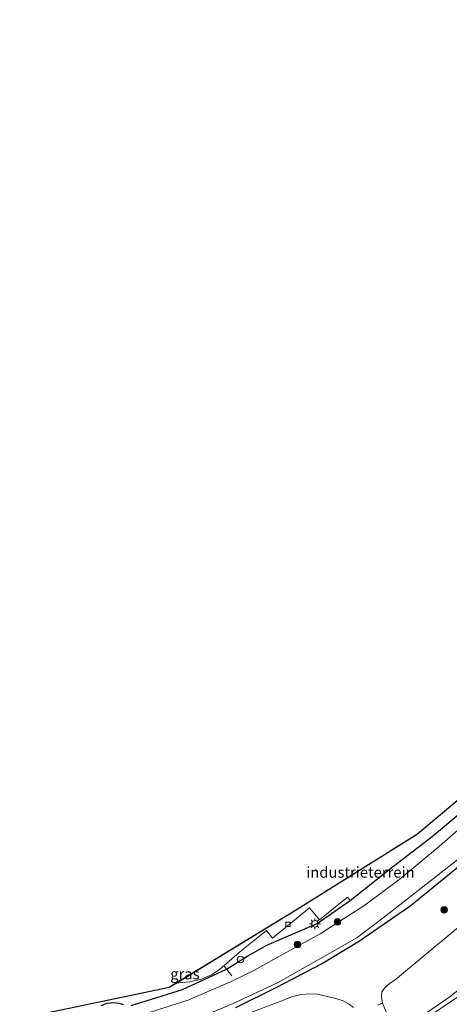
# Model space of a CAD drawing. Units: metres. Extents: x 82460 to 90000, y 449998 to 456251.
# Drawn here: x 84220 to 84318, y 451593 to 451819 of the extents above; entities that cross this region are included whole.
import ezdxf
from ezdxf.enums import TextEntityAlignment as Align

# ---------------------------------------------------------------- set-up
doc = ezdxf.new("R2010")
doc.units = ezdxf.units.M
doc.linetypes.add('IE-TERREINAFSCHEIDING', pattern=[10, 8, -2])
doc.layers.get('0').update_dxf_attribs({"lineweight": 25})
for name, color, linetype, lineweight in [('B-ME-GR-BOOM-S-B1', 93, 'Continuous', 18), ('B-ME-GR-STRUIKEN-GV-B6', 93, 'Continuous', 18), ('B-ME-GW-INSTEEKWATERGANG-L-B1', 10, 'Continuous', 25), ('B-ME-GW-KRUINLIJN-L-B1', 93, 'Continuous', 18), ('B-ME-GW-TEENLIJN-L-B1', 93, 'Continuous', 18), ('B-ME-IE-GRASLAND-GV-B6', 93, 'Continuous', 18), ('B-ME-IE-GRONDWERKLIJN-GROND_INGERICHT-GV-B6', 253, 'Continuous', 18), ('B-ME-IE-INRICHTINGSELEMENT-S-B1', 253, 'Continuous', 18), ('B-ME-IE-MEUBILAIR_WEGMEUBILAIR-LICHTMAST-S-B1', 8, 'Continuous', 18), ('B-ME-IE-TERREINAFSCHEIDING-RASTERHEKWERK-L-B1', 8, 'IE-TERREINAFSCHEIDING', 18), ('B-ME-KG-KADASTRAAL-OPNAMEDTMGRENS-L-B1', 10, 'Continuous', 25), ('B-ME-OG-WATER-GV-B6', 153, 'Continuous', 18), ('B-ME-VV-KOLK-S-B1', 8, 'Continuous', 18)]:
    doc.layers.add(name, color=color, linetype=linetype, lineweight=lineweight)
doc.styles.add('NLCS-ISO', font='NLCS-ISO.TTF')

# ---------------------------------------------------------------- blocks, each defined once
blk = doc.blocks.new('dtb')
blk.add_circle((0, 0), 0.75)
blk = doc.blocks.new('boom')
blk.add_hatch(color=256).paths.add_polyline_path([(-0.75, 0, 1), (0.75, 0, 1)])
blk.add_circle((0, 0), 0.75)
blk = doc.blocks.new('kolk')
blk.add_lwpolyline([(-0.5, -0.5), (0.5, -0.5), (0.5, 0.5), (-0.5, 0.5)], close=True)
blk = doc.blocks.new('lantaarnpaal')
for p, q in [((-0.75, 0), (-1.25, 0)), ((-0.88, 0.88), (-0.53, 0.53)), ((0, 0.75), (0, 1.25)), ((0.53, 0.53), (0.88, 0.88)), ((0.75, 0), (1.25, 0)), ((-0.53, -0.53), (-0.88, -0.88)), ((0, -0.75), (0, -1.25)), ((0.53, -0.53), (0.88, -0.88))]:
    blk.add_line(p, q)
blk.add_circle((0, 0), 0.75)

msp = doc.modelspace()

# ---------------------------------------------------------------- linework, layer by layer
at = {"layer": 'B-ME-GR-STRUIKEN-GV-B6'}
for points in [[(84304.51, 451589.34, 0.47), (84303.07, 451592.78, -0.12), (84302.84, 451594.26, -0.22), (84302.92, 451595.4, -0.3), (84303.54, 451596.26, -0.26), (84304.22, 451596.9, -0.22), (84306.05, 451598.23, -0.14), (84319.68, 451609.6, -0.01), (84336.15, 451622.02, -0.07), (84355.73, 451637.93, -0.15), (84382.78, 451661.8, -0.23), (84420.87, 451699.38, -0.25), (84464.94, 451745.93, -0.46), (84474.2, 451756.16, -0.33), (84480.53, 451763.87, -0.38), (84486.99, 451770.91, -0.29), (84492.57, 451776.79, -0.16), (84501.92, 451785.48, -0.14), (84502.4, 451788.27, -0.55), (84504.85, 451791.35, -0.63), (84507.46, 451795.39, -0.52), (84512.19, 451802.68, -0.63), (84515.17, 451806.2, -0.58)], [(84517.94, 451793.29, 2.9), (84511.83, 451785.84, 3.23), (84506.83, 451779.98, 3.3), (84495.7, 451767.15, 3.12), (84489.16, 451759.68, 3.19), (84482.42, 451751.36, 3.27), (84477.38, 451744.77, 2.98), (84434.87, 451699.45, 3.07), (84384.49, 451649.59, 3.17), (84361.91, 451629.23, 3.33), (84350.95, 451620.39, 3.33), (84339.32, 451610.9, 3.45), (84318.88, 451594.51, 3.31), (84311.68, 451589.48, 3.2)], [(84313.55, 451589.61, 3.32), (84339.49, 451607.07, 3.65), (84350.8, 451615.95, 3.65), (84363.78, 451626.99, 3.68), (84377.49, 451639, 3.41), (84395.95, 451656.3, 3.38), (84424.64, 451684.79, 3.2), (84449.4, 451710.58, 3.23), (84466.84, 451729.56, 3.24), (84486.89, 451752, 3.12), (84505.05, 451773.47, 3.19), (84522.05, 451794.49, 3)]]:
    msp.add_polyline3d(points, dxfattribs=at)
at = {"layer": 'B-ME-GW-INSTEEKWATERGANG-L-B1'}
for points in [[(84269.24, 451591.75, -1.05), (84278.74, 451596.46, -1.36), (84288.99, 451601.84, -1.27), (84297.77, 451607.14, -1.19), (84304.22, 451611.59, -0.97), (84309.32, 451615.15, -0.61), (84320.95, 451624.59, -0.66), (84330.02, 451631.91, -0.64), (84339.17, 451639.74, -0.63), (84348.06, 451647.39, -0.63), (84386.61, 451684.59, -0.86), (84418.38, 451717.01, -0.84), (84447.11, 451747.95, -0.82), (84466.34, 451769.88, -0.85), (84474.68, 451778.97, -0.89), (84476.08, 451781.11, -0.92), (84476.66, 451782.98, -0.87), (84476.17, 451784.54, -1.03), (84475.34, 451785.59, -1.01), (84474.68, 451786.36, -1.16), (84474.58, 451786.44, -1.16), (84473.51, 451787.31, -1.16), (84468.57, 451791.88, -1.4), (84467.44, 451793.04, -1.41)], [(84245.2, 451592.25, -0.28), (84257.02, 451595.9, -0.22), (84267.11, 451600.58, -0.1), (84272.04, 451603.72, -0.05), (84276.4, 451606.13, -0.22), (84287.98, 451611.11, -0.42), (84295.59, 451616.41, -0.35), (84304.6, 451623.53, -0.31), (84314.52, 451631.17, -0.31), (84324.02, 451639.13, -0.32), (84333.96, 451647.59, -0.39), (84337.45, 451650.77, -0.34), (84337.88, 451651.52, -0.34), (84337.81, 451652.35, -0.34), (84337.08, 451653.53, -0.34)], [(84238.28, 451592.21, -0.15), (84239.68, 451592.82, -0.1), (84241, 451592.93, -0.14), (84242.4, 451592.79, -0.19), (84243.3, 451592.5, -0.21)]]:
    msp.add_polyline3d(points, dxfattribs=at)
at = {"layer": 'B-ME-GW-KRUINLIJN-L-B1'}
for points in [[(84311.68, 451589.48, 3.2), (84318.88, 451594.51, 3.31), (84339.32, 451610.9, 3.45), (84350.95, 451620.39, 3.33), (84361.91, 451629.23, 3.33), (84384.49, 451649.59, 3.17), (84434.87, 451699.45, 3.07), (84477.38, 451744.77, 2.98), (84482.42, 451751.36, 3.27), (84489.16, 451759.68, 3.19), (84495.7, 451767.15, 3.12), (84506.83, 451779.98, 3.3), (84511.83, 451785.84, 3.23), (84517.94, 451793.29, 2.9), (84520.23, 451795.36, 2.98), (84521.04, 451796.61, 2.97), (84522.01, 451798.23, 2.86), (84528.06, 451805.63, 3.03), (84532.84, 451811.59, 2.85)], [(84534.47, 451810.01, 3.02), (84522.05, 451794.49, 3), (84505.05, 451773.47, 3.19), (84486.89, 451752, 3.12), (84466.84, 451729.56, 3.24), (84449.4, 451710.58, 3.23), (84424.64, 451684.79, 3.2), (84395.95, 451656.3, 3.38), (84377.49, 451639, 3.41), (84363.78, 451626.99, 3.68), (84350.8, 451615.95, 3.65), (84339.49, 451607.07, 3.65), (84313.55, 451589.61, 3.32)]]:
    msp.add_polyline3d(points, dxfattribs=at)
at = {"layer": 'B-ME-GW-TEENLIJN-L-B1'}
for points in [[(84301.95, 451592.34, -0.18), (84303.07, 451592.78, -0.12), (84302.84, 451594.26, -0.22), (84302.92, 451595.4, -0.3), (84303.54, 451596.26, -0.26), (84304.22, 451596.9, -0.22), (84306.05, 451598.23, -0.14), (84319.68, 451609.6, -0.01), (84336.15, 451622.02, -0.07), (84355.73, 451637.93, -0.15), (84382.78, 451661.8, -0.23), (84420.87, 451699.38, -0.25), (84464.94, 451745.93, -0.46), (84474.2, 451756.16, -0.33), (84480.53, 451763.87, -0.38), (84486.99, 451770.91, -0.29), (84492.57, 451776.79, -0.16), (84501.92, 451785.48, -0.14), (84502.4, 451788.27, -0.55), (84504.85, 451791.35, -0.63), (84507.46, 451795.39, -0.52), (84512.19, 451802.68, -0.63), (84515.17, 451806.2, -0.58), (84524.89, 451819.27, -0.42)], [(84270.27, 451589.74, -0.95), (84279.9, 451593.34, -1.05), (84282.09, 451594.25, -1.01), (84284.31, 451594.76, -0.96), (84286.06, 451594.91, -0.92), (84288.02, 451594.82, -0.87), (84292.29, 451593.85, -0.69), (84294.02, 451593.31, -0.63), (84295.41, 451592.57, -0.56), (84296.36, 451591.76, -0.52)]]:
    msp.add_polyline3d(points, dxfattribs=at)
at = {"layer": 'B-ME-IE-GRASLAND-GV-B6'}
for points in [[(84311.68, 451589.48, 3.2), (84318.88, 451594.51, 3.31), (84339.32, 451610.9, 3.45), (84350.95, 451620.39, 3.33), (84361.91, 451629.23, 3.33), (84384.49, 451649.59, 3.17), (84434.87, 451699.45, 3.07), (84477.38, 451744.77, 2.98), (84482.42, 451751.36, 3.27), (84489.16, 451759.68, 3.19), (84495.7, 451767.15, 3.12), (84506.83, 451779.98, 3.3), (84511.83, 451785.84, 3.23), (84517.94, 451793.29, 2.9)], [(84522.05, 451794.49, 3), (84505.05, 451773.47, 3.19), (84486.89, 451752, 3.12), (84466.84, 451729.56, 3.24), (84449.4, 451710.58, 3.23), (84424.64, 451684.79, 3.2), (84395.95, 451656.3, 3.38), (84377.49, 451639, 3.41), (84363.78, 451626.99, 3.68), (84350.8, 451615.95, 3.65), (84339.49, 451607.07, 3.65), (84313.55, 451589.61, 3.32)], [(84502.4, 451788.27, -0.55), (84501.92, 451785.48, -0.14), (84492.57, 451776.79, -0.16), (84486.99, 451770.91, -0.29), (84480.53, 451763.87, -0.38), (84474.2, 451756.16, -0.33), (84464.94, 451745.93, -0.46), (84420.87, 451699.38, -0.25), (84382.78, 451661.8, -0.23), (84355.73, 451637.93, -0.15), (84336.15, 451622.02, -0.07), (84319.68, 451609.6, -0.01), (84306.05, 451598.23, -0.14), (84304.22, 451596.9, -0.22), (84303.54, 451596.26, -0.26), (84302.92, 451595.4, -0.3), (84302.84, 451594.26, -0.22), (84303.07, 451592.78, -0.12), (84301.95, 451592.34, -0.18)], [(84245.2, 451592.25, -0.28), (84257.02, 451595.9, -0.22), (84267.11, 451600.58, -0.1), (84272.04, 451603.72, -0.05), (84276.4, 451606.13, -0.22), (84287.98, 451611.11, -0.42), (84295.59, 451616.41, -0.35), (84304.6, 451623.53, -0.31), (84314.52, 451631.17, -0.31), (84324.02, 451639.13, -0.32)], [(84324.11, 451635.88, -1.85), (84316.16, 451628.91, -1.85), (84307.09, 451621.4, -1.85), (84298.97, 451615.32, -1.92), (84288.71, 451608.75, -1.92), (84277.93, 451602.81, -1.92), (84273.58, 451600.35, -1.92), (84268.22, 451597.77, -1.92), (84258.48, 451593.52, -1.92), (84246.54, 451589.72, -1.92)], [(84260.95, 451589.45, -1.92), (84268.66, 451592.71, -1.92), (84279.06, 451597.52, -1.92), (84297.11, 451607.86, -1.92), (84303.54, 451612.63, -1.92), (84310.56, 451618.19, -1.85), (84320.76, 451626.15, -1.85)], [(84269.24, 451591.75, -1.05), (84278.74, 451596.46, -1.36), (84288.99, 451601.84, -1.27), (84297.77, 451607.14, -1.19), (84304.22, 451611.59, -0.97), (84309.32, 451615.15, -0.61), (84320.95, 451624.59, -0.66)], [(84320.95, 451624.59, -0.66), (84309.32, 451615.15, -0.61), (84304.22, 451611.59, -0.97), (84297.77, 451607.14, -1.19), (84288.99, 451601.84, -1.27), (84278.74, 451596.46, -1.36), (84269.24, 451591.75, -1.05)], [(84219.51, 451589.14, -0.06), (84253.94, 451596.36, -0.26), (84255.78, 451597.48, -0.1), (84256.2, 451597.47, -0.1), (84258.71, 451597.71, -0.12), (84261.39, 451598.29, -0.18), (84263.67, 451599.32, -0.21), (84265.48, 451600.57, -0.19), (84270.58, 451604.94, -0.14), (84276.31, 451609.5, -0.12), (84277.74, 451607.77, -0.14), (84286.24, 451614.72, -0.14), (84288.53, 451611.97, -0.42), (84294.97, 451617.23, -0.2), (84295.59, 451616.41, -0.35), (84287.98, 451611.11, -0.42), (84276.4, 451606.13, -0.22), (84272.04, 451603.72, -0.05), (84267.11, 451600.58, -0.1), (84257.02, 451595.9, -0.22), (84245.2, 451592.25, -0.28)], [(84296.36, 451591.76, -0.52), (84295.41, 451592.57, -0.56), (84294.02, 451593.31, -0.63), (84292.29, 451593.85, -0.69), (84288.02, 451594.82, -0.87), (84286.06, 451594.91, -0.92), (84284.31, 451594.76, -0.96), (84282.09, 451594.25, -1.01), (84279.9, 451593.34, -1.05), (84270.27, 451589.74, -0.95)], [(84270.27, 451589.74, -0.95), (84279.9, 451593.34, -1.05), (84282.09, 451594.25, -1.01), (84284.31, 451594.76, -0.96), (84286.06, 451594.91, -0.92), (84288.02, 451594.82, -0.87), (84292.29, 451593.85, -0.69), (84294.02, 451593.31, -0.63), (84295.41, 451592.57, -0.56), (84296.36, 451591.76, -0.52)], [(84243.3, 451592.5, -0.21), (84242.4, 451592.79, -0.19), (84241, 451592.93, -0.14), (84239.68, 451592.82, -0.1), (84238.28, 451592.21, -0.15)], [(84238.28, 451592.21, -0.15), (84239.68, 451592.82, -0.1), (84241, 451592.93, -0.14), (84242.4, 451592.79, -0.19), (84243.3, 451592.5, -0.21)], [(84301.95, 451592.34, -0.18), (84303.07, 451592.78, -0.12)], [(84303.07, 451592.78, -0.12), (84304.51, 451589.34, 0.47)]]:
    msp.add_polyline3d(points, dxfattribs=at)
at = {"layer": 'B-ME-IE-GRONDWERKLIJN-GROND_INGERICHT-GV-B6'}
msp.add_polyline3d([(84304.6, 451623.53, -0.31), (84295.59, 451616.41, -0.35), (84294.97, 451617.23, -0.2), (84288.53, 451611.97, -0.42), (84286.24, 451614.72, -0.14), (84277.74, 451607.77, -0.14), (84276.31, 451609.5, -0.12), (84270.58, 451604.94, -0.14), (84265.48, 451600.57, -0.19), (84263.67, 451599.32, -0.21), (84261.39, 451598.29, -0.18), (84258.71, 451597.71, -0.12), (84256.2, 451597.47, -0.1), (84255.78, 451597.48, -0.1), (84283.01, 451614.11, -0.35), (84311.08, 451631.74, -0.39), (84337.08, 451653.53, -0.34), (84337.81, 451652.35, -0.34), (84337.88, 451651.52, -0.34), (84337.45, 451650.77, -0.34), (84333.96, 451647.59, -0.39), (84324.02, 451639.13, -0.32), (84314.52, 451631.17, -0.31), (84304.6, 451623.53, -0.31)], dxfattribs=at)
at = {"layer": 'B-ME-IE-TERREINAFSCHEIDING-RASTERHEKWERK-L-B1'}
msp.add_polyline3d([(84268.34, 451599.11, -1.1), (84267.11, 451600.58, -0.1), (84266.59, 451601.29, 0.01)], dxfattribs=at)
at = {"layer": 'B-ME-KG-KADASTRAAL-OPNAMEDTMGRENS-L-B1'}
msp.add_polyline3d([(84337.08, 451653.53, -0.34), (84311.08, 451631.74, -0.39), (84283.01, 451614.11, -0.35), (84253.94, 451596.36, -0.26), (84219.51, 451589.14, -0.06)], dxfattribs=at)
at = {"layer": 'B-ME-OG-WATER-GV-B6'}
for points in [[(84246.54, 451589.72, -1.92), (84258.48, 451593.52, -1.92), (84268.22, 451597.77, -1.92), (84273.58, 451600.35, -1.92), (84277.93, 451602.81, -1.92), (84288.71, 451608.75, -1.92), (84298.97, 451615.32, -1.92), (84307.09, 451621.4, -1.85), (84316.16, 451628.91, -1.85), (84324.11, 451635.88, -1.85)], [(84320.76, 451626.15, -1.85), (84310.56, 451618.19, -1.85), (84303.54, 451612.63, -1.92), (84297.11, 451607.86, -1.92), (84279.06, 451597.52, -1.92), (84268.66, 451592.71, -1.92), (84260.95, 451589.45, -1.92)]]:
    msp.add_polyline3d(points, dxfattribs=at)

# ---------------------------------------------------------------- block references
at = {"layer": 'B-ME-GR-BOOM-S-B1', "rotation": 90}
for p in [(84317.23, 451614.29, -0.35), (84292.68, 451611.49, -1.72), (84283.47, 451606.3, -1.56)]:
    msp.add_blockref('boom', p, dxfattribs=at)
at = {"layer": 'B-ME-IE-INRICHTINGSELEMENT-S-B1', "rotation": 90}
msp.add_blockref('dtb', (84270.37, 451602.85, -0.13), dxfattribs=at)
at = {"layer": 'B-ME-IE-MEUBILAIR_WEGMEUBILAIR-LICHTMAST-S-B1', "rotation": 90}
msp.add_blockref('lantaarnpaal', (84287.5, 451611.07, -0.29), dxfattribs=at)
at = {"layer": 'B-ME-VV-KOLK-S-B1', "rotation": 90}
msp.add_blockref('kolk', (84281.29, 451610.94, -0.18), dxfattribs=at)

# ---------------------------------------------------------------- texts
at = {"layer": 'B-ME-IE-GRASLAND-GV-B6', "ltscale": 0.2, "style": 'NLCS-ISO'}
msp.add_text('gras', height=2.5, dxfattribs=at).set_placement((84257.55, 451599.52), align=Align.MIDDLE_CENTER)
at = {"layer": 'B-ME-IE-GRONDWERKLIJN-GROND_INGERICHT-GV-B6', "ltscale": 0.2, "style": 'NLCS-ISO'}
msp.add_text('industrieterrein', height=2.5, dxfattribs=at).set_placement((84297.97, 451622.93), align=Align.MIDDLE_CENTER)

doc.saveas('drawing.dxf')
